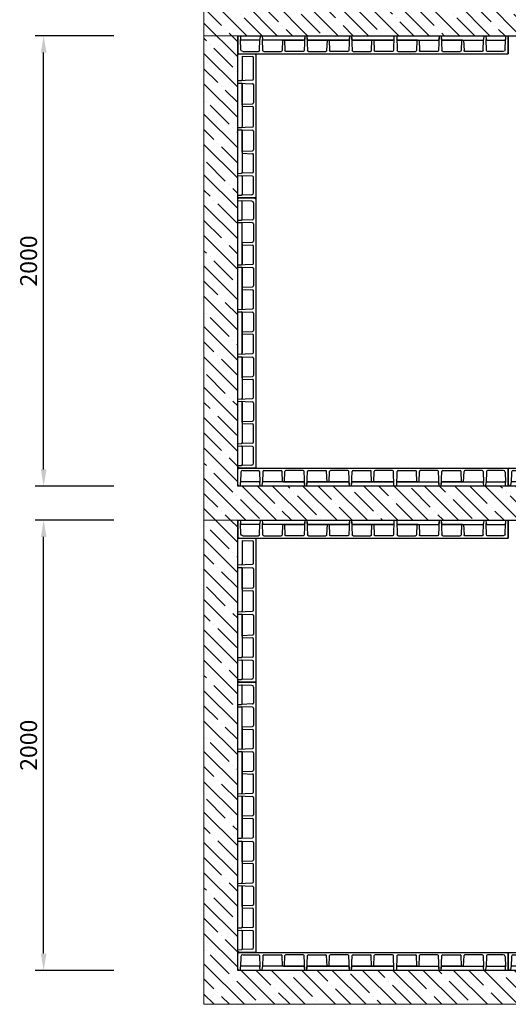
# Model space of a CAD drawing. Units: millimetres. Extents: x -32176 to -4167, y -101643 to 16742.
# Drawn here: x -28307 to -26140, y -75065 to -70693 of the extents above; entities that cross this region are included whole.
import ezdxf

# ---------------------------------------------------------------- set-up
doc = ezdxf.new("R2010")
doc.units = ezdxf.units.MM
doc.layers.add('AS-Obrys', color=7, linetype='Continuous')
doc.layers.add('koty', color=7, linetype='Continuous')
doc.layers.add('SRAFY', color=251, linetype='Continuous', lineweight=0)
doc.styles.get("Standard").update_dxf_attribs({"font": 'arial.ttf'})
doc.dimstyles.new('ISO-25', dxfattribs={"dimscale": 30, "dimtxt": 2.5, "dimasz": 2.5, "dimexe": 1.25, "dimexo": 0.625, "dimtad": 1, "dimtxsty": 'Standard', "dimcen": 2.5, "dimadec": 0, "dimazin": 0, "dimtfac": 1, "dimtmove": 0, "dimatfit": 3, "dimfxl": 0, "dimarcsym": 0})

# ---------------------------------------------------------------- blocks, each defined once
blk = doc.blocks.new('SP1200')
at = {"layer": 'AS-Obrys'}
for p, q in [((6861.9, 5477.8), (8061.9, 5477.8)), ((6861.9, 5471.8), (6865.4, 5477.8)), ((6861.9, 5397.8), (6861.9, 5477.8)), ((6884.1, 5467.8), (6954.6, 5467.8)), ((6977.2, 5467.8), (7054.3, 5467.8)), ((7152.6, 5467.8), (7075.5, 5467.8)), ((7175.2, 5467.8), (7252.3, 5467.8)), ((7175.2, 5467.8), (7252.3, 5467.8)), ((7350.6, 5467.8), (7273.5, 5467.8)), ((7350.6, 5467.8), (7273.5, 5467.8)), ((7373.2, 5467.8), (7450.3, 5467.8)), ((7373.2, 5467.8), (7450.3, 5467.8)), ((7548.6, 5467.8), (7471.5, 5467.8)), ((7548.6, 5467.8), (7471.5, 5467.8)), ((7573.2, 5467.8), (7650.3, 5467.8)), ((7748.6, 5467.8), (7671.5, 5467.8)), ((7771.2, 5467.8), (7848.3, 5467.8)), ((7946.6, 5467.8), (7869.5, 5467.8)), ((8039.7, 5467.8), (7969.2, 5467.8)), ((8061.9, 5471.8), (8058.4, 5477.8)), ((8061.9, 5397.8), (8061.9, 5477.8)), ((8061.9, 5471.8), (8061.9, 5397.8)), ((6876.1, 5460.1), (6874.5, 5413.9)), ((6958.6, 5463.9), (6960.3, 5413.9)), ((6973.2, 5463.9), (6971.5, 5413.9)), ((7059.9, 5417.8), (7058.3, 5463.9)), ((7069.9, 5417.8), (7071.5, 5463.9)), ((7158.9, 5397.8), (7156.6, 5463.9)), ((7158.9, 5397.8), (7156.6, 5463.9)), ((7168.9, 5397.8), (7171.2, 5463.9)), ((7168.9, 5397.8), (7171.2, 5463.9)), ((7257.9, 5417.8), (7256.3, 5463.9)), ((7257.9, 5417.8), (7256.3, 5463.9)), ((7267.9, 5417.8), (7269.5, 5463.9)), ((7267.9, 5417.8), (7269.5, 5463.9)), ((7356.9, 5397.8), (7354.6, 5463.9)), ((7356.9, 5397.8), (7354.6, 5463.9)), ((7356.9, 5397.8), (7354.6, 5463.9)), ((7366.9, 5397.8), (7369.2, 5463.9)), ((7366.9, 5397.8), (7369.2, 5463.9)), ((7455.9, 5417.8), (7454.3, 5463.9)), ((7455.9, 5417.8), (7454.3, 5463.9)), ((7465.9, 5417.8), (7467.5, 5463.9)), ((7465.9, 5417.8), (7467.5, 5463.9)), ((7554.9, 5397.8), (7552.6, 5463.9)), ((7554.9, 5397.8), (7552.6, 5463.9)), ((7554.9, 5397.8), (7552.6, 5463.9)), ((7566.9, 5397.8), (7569.2, 5463.9)), ((7655.9, 5417.8), (7654.3, 5463.9)), ((7665.9, 5417.8), (7667.5, 5463.9)), ((7754.9, 5397.8), (7752.6, 5463.9)), ((7764.9, 5397.8), (7767.2, 5463.9)), ((7853.9, 5417.8), (7852.3, 5463.9)), ((7863.9, 5417.8), (7865.5, 5463.9)), ((7950.6, 5463.9), (7952.3, 5413.9)), ((7965.2, 5463.9), (7963.5, 5413.9)), ((8047.7, 5460.1), (8049.3, 5413.9)), ((6861.9, 5404.8), (6865.9, 5397.8)), ((6873.9, 5397.8), (6874.5, 5413.9)), ((6956.3, 5417.8), (6878.5, 5417.8)), ((6960.9, 5397.8), (6960.3, 5413.9)), ((6970.9, 5397.8), (6971.5, 5413.9)), ((7154.3, 5417.8), (6975.5, 5417.8)), ((7064.9, 5417.8), (7059.9, 5417.8)), ((7064.9, 5417.8), (7154.3, 5417.8)), ((7158.9, 5397.8), (7158.3, 5413.9)), ((7168.9, 5397.8), (7169.5, 5413.9)), ((7262.9, 5417.8), (7173.5, 5417.8)), ((7352.3, 5417.8), (7173.5, 5417.8)), ((7173.5, 5417.8), (7352.3, 5417.8)), ((7262.9, 5417.8), (7257.9, 5417.8)), ((7262.9, 5417.8), (7267.9, 5417.8)), ((7262.9, 5417.8), (7352.3, 5417.8)), ((7356.9, 5397.8), (7356.3, 5413.9)), ((7366.9, 5397.8), (7367.5, 5413.9)), ((7460.9, 5417.8), (7371.5, 5417.8)), ((7550.3, 5417.8), (7371.5, 5417.8)), ((7371.5, 5417.8), (7550.3, 5417.8)), ((7460.9, 5417.8), (7455.9, 5417.8)), ((7460.9, 5417.8), (7465.9, 5417.8)), ((7460.9, 5417.8), (7550.3, 5417.8)), ((7554.9, 5397.8), (7554.3, 5413.9)), ((7566.9, 5397.8), (7567.5, 5413.9)), ((7660.9, 5417.8), (7571.5, 5417.8)), ((7571.5, 5417.8), (7750.3, 5417.8)), ((7660.9, 5417.8), (7665.9, 5417.8)), ((7754.9, 5397.8), (7754.3, 5413.9)), ((7764.9, 5397.8), (7765.5, 5413.9)), ((7858.9, 5417.8), (7769.5, 5417.8)), ((7769.5, 5417.8), (7948.3, 5417.8)), ((7858.9, 5417.8), (7863.9, 5417.8)), ((7952.9, 5397.8), (7952.3, 5413.9)), ((7962.9, 5397.8), (7963.5, 5413.9)), ((7967.5, 5417.8), (8045.3, 5417.8)), ((8049.9, 5397.8), (8049.3, 5413.9)), ((8061.9, 5404.8), (8057.9, 5397.8)), ((8061.9, 5397.8), (8061.9, 5404.8)), ((8061.9, 5397.8), (8061.9, 5404.8))]:
    blk.add_line(p, q, dxfattribs=at)
at = {"layer": 'AS-Obrys', "lineweight": 0, "ltscale": 50}
blk.add_line((8061.9, 5397.8), (6861.9, 5397.8), dxfattribs=at)
at = {"layer": 'AS-Obrys'}
for centre, radius, start, end in [((6884.1, 5459.8), 8, 90, 178), ((6954.6, 5463.8), 4, 2, 90), ((6977.2, 5463.8), 4, 90, 178), ((7054.3, 5463.8), 4, 2, 90), ((7075.5, 5463.8), 4, 90, 178), ((7152.6, 5463.8), 4, 2, 90), ((7152.6, 5463.8), 4, 2, 90), ((7152.6, 5463.8), 4, 2, 90), ((7175.2, 5463.8), 4, 90, 178), ((7175.2, 5463.8), 4, 90, 178), ((7175.2, 5463.8), 4, 90, 178), ((7252.3, 5463.8), 4, 2, 90), ((7252.3, 5463.8), 4, 2, 90), ((7273.5, 5463.8), 4, 90, 178), ((7273.5, 5463.8), 4, 90, 178), ((7350.6, 5463.8), 4, 2, 90), ((7350.6, 5463.8), 4, 2, 90), ((7350.6, 5463.8), 4, 2, 90), ((7350.6, 5463.8), 4, 2, 90), ((7373.2, 5463.8), 4, 90, 178), ((7373.2, 5463.8), 4, 90, 178), ((7373.2, 5463.8), 4, 90, 178), ((7450.3, 5463.8), 4, 2, 90), ((7450.3, 5463.8), 4, 2, 90), ((7471.5, 5463.8), 4, 90, 178), ((7471.5, 5463.8), 4, 90, 178), ((7548.6, 5463.8), 4, 2, 90), ((7548.6, 5463.8), 4, 2, 90), ((7548.6, 5463.8), 4, 2, 90), ((7548.6, 5463.8), 4, 2, 90), ((7573.2, 5463.8), 4, 90, 178), ((7573.2, 5463.8), 4, 90, 178), ((7650.3, 5463.8), 4, 2, 90), ((7671.5, 5463.8), 4, 90, 178), ((7748.6, 5463.8), 4, 2, 90), ((7748.6, 5463.8), 4, 2, 90), ((7771.2, 5463.8), 4, 90, 178), ((7771.2, 5463.8), 4, 90, 178), ((7848.3, 5463.8), 4, 2, 90), ((7869.5, 5463.8), 4, 90, 178), ((7946.6, 5463.8), 4, 2, 90), ((7969.2, 5463.8), 4, 90, 178), ((8039.7, 5459.8), 8, 2, 90), ((6878.5, 5413.8), 4, 90, 178), ((6956.3, 5413.8), 4, 2, 90), ((6975.5, 5413.8), 4, 90, 178), ((7154.3, 5413.8), 4, 2, 90), ((7173.5, 5413.8), 4, 90, 178), ((7352.3, 5413.8), 4, 2, 90), ((7371.5, 5413.8), 4, 90, 178), ((7550.3, 5413.8), 4, 2, 90), ((7571.5, 5413.8), 4, 90, 178), ((7750.3, 5413.8), 4, 2, 90), ((7769.5, 5413.8), 4, 90, 178), ((7948.3, 5413.8), 4, 2, 90), ((7967.5, 5413.8), 4, 90, 178), ((8045.3, 5413.8), 4, 2, 90)]:
    blk.add_arc(centre, radius, start, end, dxfattribs=at)
blk = doc.blocks.new('*D46')
at = {"layer": 'Defpoints', "color": 0}
for p in [(-28201.1, -70764.6), (-27870.4, -70764.6), (-27870.4, -72764.6)]:
    blk.add_point(p, dxfattribs=at)
at = {"layer": 'koty', "color": 0, "lineweight": -2}
for p, q in [((-27889.1, -70764.6), (-28238.6, -70764.6)), ((-28201.1, -72689.6), (-28201.1, -70839.6)), ((-27889.1, -72764.6), (-28238.6, -72764.6))]:
    blk.add_line(p, q, dxfattribs=at)
at = {"layer": 'koty', "color": 0}
for points in [[(-28213.6, -70839.6), (-28188.6, -70839.6), (-28201.1, -70764.6)], [(-28213.6, -72689.6), (-28188.6, -72689.6), (-28201.1, -72764.6)]]:
    blk.add_solid(points, dxfattribs=at)
at = {"layer": 'koty', "color": 0, "insert": (-28258.1, -71764.6), "char_height": 75, "attachment_point": 5, "rotation": 90}
blk.add_mtext('2000', dxfattribs=at)
blk = doc.blocks.new('*D49')
at = {"layer": 'Defpoints', "color": 0}
for p in [(-28201.1, -72914.6), (-27870.4, -72914.6), (-27870.4, -74914.6)]:
    blk.add_point(p, dxfattribs=at)
at = {"layer": 'koty', "color": 0, "lineweight": -2}
for p, q in [((-27889.1, -72914.6), (-28238.6, -72914.6)), ((-28201.1, -74839.6), (-28201.1, -72989.6)), ((-27889.1, -74914.6), (-28238.6, -74914.6))]:
    blk.add_line(p, q, dxfattribs=at)
at = {"layer": 'koty', "color": 0}
for points in [[(-28213.6, -72989.6), (-28188.6, -72989.6), (-28201.1, -72914.6)], [(-28213.6, -74839.6), (-28188.6, -74839.6), (-28201.1, -74914.6)]]:
    blk.add_solid(points, dxfattribs=at)
at = {"layer": 'koty', "color": 0, "insert": (-28258.1, -73914.6), "char_height": 75, "attachment_point": 5, "rotation": 90}
blk.add_mtext('2000', dxfattribs=at)

msp = doc.modelspace()

# ---------------------------------------------------------------- hatches: boundary and pattern name
at = {"layer": 'SRAFY'}
h = msp.add_hatch(dxfattribs=at)
h.set_pattern_fill('ANSI35', color=256, scale=15, angle=90)
h.paths.add_polyline_path([(-23290.225, -68464.645), (-27490.225, -68464.645), (-27490.225, -69539.645), (-27340.225, -69539.645), (-27340.225, -68614.645), (-23440.225, -68614.645), (-23440.225, -69539.645), (-23290.225, -69539.645)])
h.paths.add_polyline_path([(-27340.225, -69689.645), (-27490.225, -69689.645), (-27490.225, -70764.645), (-23786.186, -70764.645), (-23786.186, -70614.645), (-27340.225, -70614.645)])
h.paths.add_polyline_path([(-23290.225, -69689.645), (-23440.225, -69689.645), (-23440.225, -70614.645), (-23686.186, -70614.645), (-23686.186, -70764.645), (-23290.225, -70764.645)])
h.paths.add_polyline_path([(-23290.225, -70764.645), (-23440.225, -70764.645), (-23440.225, -72764.645), (-23686.186, -72762.891), (-23686.186, -72912.891), (-23290.225, -72914.645)])
h.paths.add_polyline_path([(-23786.186, -72762.891), (-27340.225, -72764.645), (-27340.225, -72684.645), (-27340.225, -70764.645), (-27490.225, -70764.645), (-27490.225, -72914.645), (-23786.186, -72912.891)])
h.paths.add_polyline_path([(-27340.225, -72914.645), (-27490.225, -72914.645), (-27490.225, -75064.645), (-23290.225, -75064.645), (-23290.225, -72914.645), (-23440.225, -72914.645), (-23440.225, -74914.645), (-27340.225, -74914.645)])

# ---------------------------------------------------------------- linework, layer by layer
at = {"layer": 'AS-Obrys', "lineweight": 0, "ltscale": 50}
for p, q in [((-27340.225, -71484.645), (-27340.225, -70764.645)), ((-27340.225, -73634.645), (-27340.225, -72914.645))]:
    msp.add_line(p, q, dxfattribs=at)
at = {"layer": 'AS-Obrys'}
for p, q in [((-27340.225, -70764.645), (-27260.225, -70764.645)), ((-27333.225, -70844.645), (-27340.225, -70848.686)), ((-27320.225, -70855.471), (-27274.086, -70857.083)), ((-27320.225, -70855.471), (-27274.086, -70857.083)), ((-27320.225, -70855.471), (-27320.225, -70958.666)), ((-27320.225, -70855.471), (-27320.225, -70958.666)), ((-27266.225, -70844.645), (-27260.225, -70848.109)), ((-27260.225, -70844.645), (-27260.225, -71484.645)), ((-27270.225, -70956.92), (-27270.225, -70861.08)), ((-27270.225, -70956.92), (-27270.225, -70861.08)), ((-27340.225, -70963.227), (-27274.086, -70960.917)), ((-27340.225, -70963.227), (-27274.086, -70960.917)), ((-27340.225, -70963.227), (-27274.086, -70960.917)), ((-27340.225, -70963.227), (-27324.086, -70962.663)), ((-27340.225, -70975.227), (-27274.086, -70977.537)), ((-27340.225, -70975.227), (-27324.086, -70975.79)), ((-27320.225, -71072.831), (-27320.225, -70979.788)), ((-27320.225, -70979.788), (-27320.225, -71167.316)), ((-27270.225, -70981.534), (-27270.225, -71062.223)), ((-27320.225, -71067.831), (-27274.086, -71066.22)), ((-27320.225, -71072.831), (-27320.225, -71077.831)), ((-27320.225, -71077.831), (-27274.086, -71079.443)), ((-27270.225, -71165.57), (-27270.225, -71083.44)), ((-27340.225, -71171.877), (-27274.086, -71169.568)), ((-27340.225, -71171.877), (-27324.086, -71171.314)), ((-27340.225, -71181.877), (-27274.086, -71184.187)), ((-27340.225, -71181.877), (-27324.086, -71182.441)), ((-27320.225, -71281.645), (-27320.225, -71186.439)), ((-27320.225, -71186.439), (-27320.225, -71371.083)), ((-27270.225, -71188.185), (-27270.225, -71271.036)), ((-27320.225, -71276.645), (-27274.086, -71275.033)), ((-27320.225, -71281.645), (-27320.225, -71286.645)), ((-27320.225, -71286.645), (-27274.086, -71288.256)), ((-27270.225, -71369.337), (-27270.225, -71292.253)), ((-27340.225, -71375.645), (-27324.086, -71375.081)), ((-27274.086, -71373.335), (-27324.086, -71375.081)), ((-27340.225, -71385.645), (-27324.086, -71386.208)), ((-27274.086, -71387.954), (-27324.086, -71386.208)), ((-27320.225, -71390.206), (-27320.225, -71468.083)), ((-27270.225, -71462.475), (-27270.225, -71391.952)), ((-27340.225, -71472.645), (-27324.086, -71472.081)), ((-27333.225, -71484.645), (-27340.225, -71480.603)), ((-27340.225, -71484.645), (-27260.225, -71484.645)), ((-27266.225, -71484.645), (-27340.225, -71484.645)), ((-27340.225, -71484.645), (-27333.225, -71484.645)), ((-27340.225, -71484.645), (-27333.225, -71484.645)), ((-27277.946, -71470.47), (-27324.086, -71472.081)), ((-27266.225, -71484.645), (-27260.225, -71481.18)), ((-27340.225, -72914.645), (-27260.225, -72914.645)), ((-27333.225, -72994.645), (-27340.225, -72998.686)), ((-27266.225, -72994.645), (-27260.225, -72998.109)), ((-27260.225, -72994.645), (-27260.225, -73634.645)), ((-27320.225, -73005.471), (-27274.086, -73007.083)), ((-27320.225, -73005.471), (-27274.086, -73007.083)), ((-27320.225, -73005.471), (-27320.225, -73108.666)), ((-27320.225, -73005.471), (-27320.225, -73108.666)), ((-27270.225, -73106.92), (-27270.225, -73011.08)), ((-27270.225, -73106.92), (-27270.225, -73011.08)), ((-27340.225, -73113.227), (-27274.086, -73110.917)), ((-27340.225, -73113.227), (-27274.086, -73110.917)), ((-27340.225, -73113.227), (-27274.086, -73110.917)), ((-27340.225, -73113.227), (-27324.086, -73112.663)), ((-27340.225, -73125.227), (-27274.086, -73127.537)), ((-27340.225, -73125.227), (-27324.086, -73125.79)), ((-27320.225, -73222.831), (-27320.225, -73129.788)), ((-27320.225, -73129.788), (-27320.225, -73317.316)), ((-27270.225, -73131.534), (-27270.225, -73212.223)), ((-27320.225, -73217.831), (-27274.086, -73216.22)), ((-27320.225, -73222.831), (-27320.225, -73227.831)), ((-27320.225, -73227.831), (-27274.086, -73229.443)), ((-27270.225, -73315.57), (-27270.225, -73233.44)), ((-27340.225, -73321.877), (-27274.086, -73319.568)), ((-27340.225, -73321.877), (-27324.086, -73321.314)), ((-27340.225, -73331.877), (-27274.086, -73334.187)), ((-27340.225, -73331.877), (-27324.086, -73332.441)), ((-27320.225, -73431.645), (-27320.225, -73336.439)), ((-27320.225, -73336.439), (-27320.225, -73521.083)), ((-27270.225, -73338.185), (-27270.225, -73421.036)), ((-27320.225, -73426.645), (-27274.086, -73425.033)), ((-27320.225, -73431.645), (-27320.225, -73436.645)), ((-27320.225, -73436.645), (-27274.086, -73438.256)), ((-27270.225, -73519.337), (-27270.225, -73442.253)), ((-27274.086, -73523.335), (-27324.086, -73525.081)), ((-27340.225, -73525.645), (-27324.086, -73525.081)), ((-27340.225, -73535.645), (-27324.086, -73536.208)), ((-27274.086, -73537.954), (-27324.086, -73536.208)), ((-27320.225, -73540.206), (-27320.225, -73618.083)), ((-27270.225, -73612.475), (-27270.225, -73541.952)), ((-27340.225, -73622.645), (-27324.086, -73622.081)), ((-27333.225, -73634.645), (-27340.225, -73630.603)), ((-27340.225, -73634.645), (-27260.225, -73634.645)), ((-27266.225, -73634.645), (-27340.225, -73634.645)), ((-27340.225, -73634.645), (-27333.225, -73634.645)), ((-27340.225, -73634.645), (-27333.225, -73634.645)), ((-27277.946, -73620.47), (-27324.086, -73622.081)), ((-27266.225, -73634.645), (-27260.225, -73631.18))]:
    msp.add_line(p, q, dxfattribs=at)
for points in [[(-27340.225, -70764.645), (-23440.225, -70764.645), (-23440.225, -72764.645), (-27340.225, -72764.645)], [(-27340.225, -72914.645), (-23440.225, -72914.645), (-23440.225, -74914.645), (-27340.225, -74914.645)]]:
    msp.add_lwpolyline(points, close=True, dxfattribs=at)
for centre, radius, start, end in [((-27274.225, -70861.08), 4, 0, 88), ((-27274.225, -70861.08), 4, 0, 88), ((-27324.225, -70958.666), 4, 272, 0), ((-27324.225, -70979.788), 4, 0, 88), ((-27274.225, -70956.92), 4, 272, 0), ((-27274.225, -70956.92), 4, 272, 0), ((-27274.225, -70956.92), 4, 272, 0), ((-27274.225, -70956.92), 4, 272, 0), ((-27274.225, -70981.534), 4, 0, 88), ((-27274.225, -70981.534), 4, 0, 88), ((-27274.225, -71062.223), 4, 272, 0), ((-27274.225, -71083.44), 4, 0, 88), ((-27324.225, -71167.316), 4, 272, 0), ((-27324.225, -71186.439), 4, 0, 88), ((-27274.225, -71165.57), 4, 272, 0), ((-27274.225, -71165.57), 4, 272, 0), ((-27274.225, -71188.185), 4, 0, 88), ((-27274.225, -71188.185), 4, 0, 88), ((-27274.225, -71271.036), 4, 272, 0), ((-27274.225, -71292.253), 4, 0, 88), ((-27324.225, -71371.083), 4, 272, 0), ((-27274.225, -71369.337), 4, 272, 0), ((-27324.225, -71390.206), 4, 0, 88), ((-27274.225, -71391.952), 4, 0, 88), ((-27324.225, -71468.083), 4, 272, 0), ((-27278.225, -71462.475), 8, 272, 0), ((-27274.225, -73011.08), 4, 0, 88), ((-27274.225, -73011.08), 4, 0, 88), ((-27324.225, -73108.666), 4, 272, 0), ((-27324.225, -73129.788), 4, 0, 88), ((-27274.225, -73106.92), 4, 272, 0), ((-27274.225, -73106.92), 4, 272, 0), ((-27274.225, -73106.92), 4, 272, 0), ((-27274.225, -73106.92), 4, 272, 0), ((-27274.225, -73131.534), 4, 0, 88), ((-27274.225, -73131.534), 4, 0, 88), ((-27274.225, -73212.223), 4, 272, 0), ((-27274.225, -73233.44), 4, 0, 88), ((-27324.225, -73317.316), 4, 272, 0), ((-27324.225, -73336.439), 4, 0, 88), ((-27274.225, -73315.57), 4, 272, 0), ((-27274.225, -73315.57), 4, 272, 0), ((-27274.225, -73338.185), 4, 0, 88), ((-27274.225, -73338.185), 4, 0, 88), ((-27274.225, -73421.036), 4, 272, 0), ((-27274.225, -73442.253), 4, 0, 88), ((-27324.225, -73521.083), 4, 272, 0), ((-27274.225, -73519.337), 4, 272, 0), ((-27324.225, -73540.206), 4, 0, 88), ((-27274.225, -73541.952), 4, 0, 88), ((-27324.225, -73618.083), 4, 272, 0), ((-27278.225, -73612.475), 8, 272, 0)]:
    msp.add_arc(centre, radius, start, end, dxfattribs=at)
at = {"layer": 'SRAFY', "lineweight": 0, "ltscale": 50}
msp.add_lwpolyline([(-23290.225, -69689.645), (-23290.225, -70764.645), (-27490.225, -70764.645), (-27490.225, -69689.645)], dxfattribs=at)
for points in [[(-27490.225, -70764.645), (-23290.225, -70764.645), (-23290.225, -72914.645), (-27490.225, -72914.645)], [(-27490.225, -72914.645), (-23290.225, -72914.645), (-23290.225, -75064.645), (-27490.225, -75064.645)]]:
    msp.add_lwpolyline(points, close=True, dxfattribs=at)

# ---------------------------------------------------------------- block references
at = {"layer": 'AS-Obrys', "xscale": -1, "rotation": 180}
for p in [(-34202.134, -65366.872), (-34202.134, -67516.872)]:
    msp.add_blockref('SP1200', p, dxfattribs=at)
at = {"layer": 'AS-Obrys', "rotation": 270}
for p in [(-32737.998, -64622.736), (-32737.998, -66772.736)]:
    msp.add_blockref('SP1200', p, dxfattribs=at)
at = {"layer": 'AS-Obrys'}
for p in [(-34202.134, -78162.417), (-33002.134, -78162.417), (-34202.134, -80312.417), (-33002.134, -80312.417)]:
    msp.add_blockref('SP1200', p, dxfattribs=at)

# ---------------------------------------------------------------- dimensions: what is measured, and where the dimension line sits
at = {"layer": 'koty'}
for base, p1, p2, picture, middle in [((-28201.06, -70764.645), (-27870.396, -72764.645), (-27870.396, -70764.645), '*D46', (-28258.103, -71764.645)), ((-28201.06, -72914.645), (-27870.396, -74914.645), (-27870.396, -72914.645), '*D49', (-28258.103, -73914.645))]:
    dim = msp.add_linear_dim(base=base, p1=p1, p2=p2, angle=90, dimstyle='ISO-25', override={"dimpost": '<>'}, dxfattribs=at)
    dim.commit()
    dim.dimension.update_dxf_attribs({"geometry": picture, "text_midpoint": middle})

doc.saveas('drawing.dxf')
